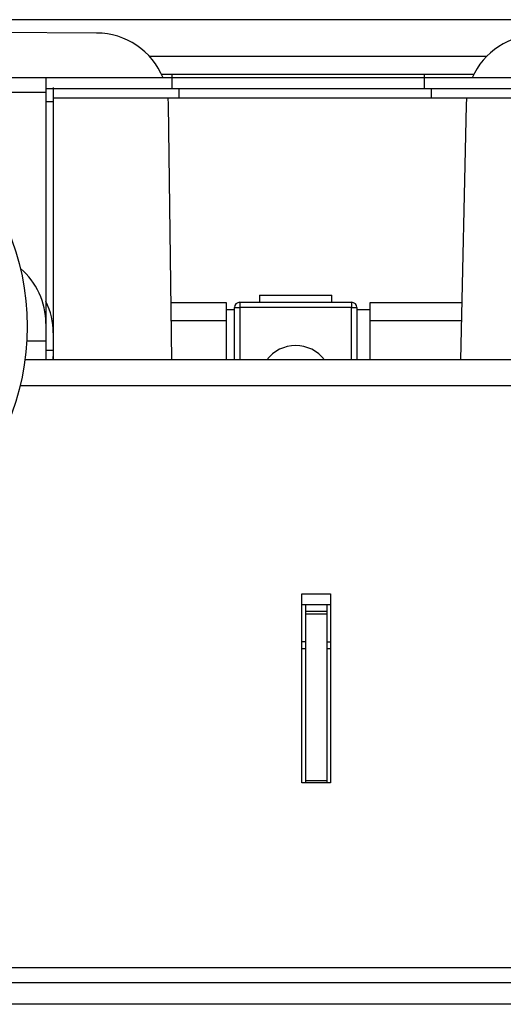
# Model space of a CAD drawing. Units: millimetres. Extents: x 5 to 292, y 5 to 205.
# Drawn here: x 77 to 81, y 84 to 93 of the extents above; entities that cross this region are included whole.
import ezdxf

# ---------------------------------------------------------------- set-up
doc = ezdxf.new("R2010")
doc.units = ezdxf.units.MM

msp = doc.modelspace()

# ---------------------------------------------------------------- linework, layer by layer
at = {"color": 7, "linetype": 'Continuous', "lineweight": 25}
for p, q in [((103.2903, 92.6088), (55.6104, 92.6088)), ((77.4195, 92.4856), (75.0863, 92.4949)), ((76.9511, 92.0697), (75.1971, 92.0697)), ((78.1177, 92.0697), (76.9511, 92.0697)), ((78.1177, 92.1031), (78.0199, 92.1031)), ((80.4511, 92.1031), (78.1177, 92.1031)), ((78.1177, 91.9697), (78.1177, 92.0697)), ((80.4511, 92.0697), (78.1177, 92.0697)), ((80.908, 92.1031), (80.4511, 92.1031)), ((80.4511, 91.9697), (80.4511, 92.0697)), ((81.6177, 92.0697), (80.4511, 92.0697)), ((78.1177, 91.9697), (76.9511, 91.9697)), ((80.4511, 91.9697), (78.1177, 91.9697)), ((81.6177, 91.9697), (80.4511, 91.9697)), ((76.9511, 91.9364), (76.9513, 89.6398)), ((78.1844, 91.8827), (77.0177, 91.8827)), ((78.0835, 91.8279), (78.0805, 91.8827)), ((80.5177, 91.8827), (78.1844, 91.8827)), ((81.6177, 91.8827), (80.5177, 91.8827)), ((80.8413, 91.8827), (80.8366, 91.817)), ((77.0178, 91.8494), (77.0179, 89.5528)), ((78.1154, 89.4623), (78.0835, 91.8279)), ((80.8366, 91.817), (80.7862, 89.4623)), ((78.9274, 90.0623), (78.9274, 89.9956)), ((78.9274, 90.0623), (79.594, 90.0623)), ((79.594, 89.9956), (79.594, 90.0623)), ((78.1082, 89.9942), (78.6177, 89.9942)), ((78.6177, 89.9942), (78.6177, 89.8275)), ((78.744, 89.9956), (79.7774, 89.9956)), ((78.744, 89.9956), (78.744, 89.9456)), ((79.7774, 89.9956), (79.7774, 89.9456)), ((79.9511, 89.8275), (79.9511, 89.9942)), ((79.9511, 89.9942), (80.7976, 89.9942)), ((78.6177, 89.9289), (78.694, 89.9289)), ((78.694, 89.4623), (78.694, 89.9456)), ((78.694, 89.9456), (78.744, 89.9456)), ((79.7774, 89.9456), (78.744, 89.9456)), ((79.7774, 89.9456), (79.8274, 89.9456)), ((79.8274, 89.9456), (79.8274, 89.4623)), ((79.8274, 89.9289), (79.9511, 89.9289)), ((76.9513, 89.7989), (76.9513, 89.4623)), ((78.6177, 89.8275), (78.6177, 89.4623)), ((79.9511, 89.4623), (79.9511, 89.8275)), ((77.0179, 89.7119), (77.0179, 89.4623)), ((76.9513, 89.6282), (76.9512, 89.6167)), ((76.9513, 89.6398), (76.9513, 89.6282)), ((77.0179, 89.5296), (77.0136, 89.4623)), ((77.0179, 89.5528), (77.0179, 89.5412)), ((77.0179, 89.5412), (77.0179, 89.5296)), ((82.1434, 89.4623), (76.7574, 89.4623)), ((79.3171, 85.5508), (79.3171, 87.299)), ((79.3171, 87.299), (79.5837, 87.299)), ((79.5837, 87.299), (79.5837, 85.5508)), ((79.3171, 87.2018), (79.5837, 87.2018)), ((79.3504, 87.2018), (79.3504, 87.1343)), ((79.5504, 87.2018), (79.5504, 87.1343)), ((79.5504, 87.1343), (79.3504, 87.1343)), ((79.3504, 87.1343), (79.3504, 87.1125)), ((79.5504, 87.1125), (79.3504, 87.1125)), ((79.3504, 87.1125), (79.3504, 85.5684)), ((79.5504, 87.1343), (79.5504, 87.1125)), ((79.5504, 87.1125), (79.5504, 85.5684)), ((79.5837, 85.5508), (79.3171, 85.5508)), ((79.5504, 85.5684), (79.3504, 85.5684)), ((79.3504, 85.5684), (79.3504, 85.5508)), ((79.5504, 85.5684), (79.5504, 85.5508)), ((85.3229, 83.8401), (73.5778, 83.8401)), ((84.4504, 83.703), (74.4504, 83.703)), ((84.4504, 83.503), (74.4504, 83.503))]:
    msp.add_line(p, q, dxfattribs=at)
at = {"color": 8, "linetype": 'Continuous', "lineweight": 25}
for p, q in [((81.0264, 92.2688), (77.9089, 92.2688)), ((78.1177, 92.0697), (78.1177, 92.1031)), ((80.4511, 92.0697), (80.4511, 92.1031)), ((78.1844, 91.8827), (78.1844, 91.9697)), ((80.5177, 91.8827), (80.5177, 91.9697)), ((76.9511, 91.9364), (75.3037, 91.9364)), ((77.0178, 91.8494), (76.9511, 91.8494)), ((78.744, 89.9456), (78.744, 89.4623)), ((79.7774, 89.4623), (79.7774, 89.9456)), ((78.1104, 89.8275), (78.6177, 89.8275)), ((79.9511, 89.8275), (80.794, 89.8275)), ((76.7742, 89.6398), (76.9513, 89.6398)), ((76.9513, 89.5528), (77.0179, 89.5528)), ((82.1884, 89.2223), (76.7124, 89.2223)), ((79.3504, 86.8537), (79.3171, 86.8538)), ((79.3171, 86.7938), (79.3504, 86.7937)), ((79.5837, 86.8527), (79.5504, 86.8529)), ((79.5504, 86.7929), (79.5837, 86.7927))]:
    msp.add_line(p, q, dxfattribs=at)
at = {"color": 7, "linetype": 'Continuous', "lineweight": 25}
msp.add_circle((74.4504, 89.7709), 2.3275, dxfattribs=at)
for centre, radius, start, end in [((77.4169, 91.8189), 0.6667, 22.09425, 89.77248), ((81.5031, 91.8027), 0.6667, 89.77248, 156.39237), ((76.2846, 89.7989), 0.6667, 0, 49.77269), ((76.3513, 89.7119), 0.6667, 0, 25.84694), ((78.744, 89.9456), 0.05, 90, 180), ((79.7774, 89.9456), 0.05, 0, 90), ((79.2607, 89.2623), 0.3333, 36.87808, 143.12192)]:
    msp.add_arc(centre, radius, start, end, dxfattribs=at)
for points in [[(76.9511, 92.0697), (76.9511, 92.0677), (76.9511, 92.0637), (76.9511, 92.0329), (76.9511, 91.9888), (76.9511, 91.9538), (76.9511, 91.9364)], [(77.0178, 91.9827), (77.0178, 91.9807), (77.0178, 91.9767), (77.0178, 91.9458), (77.0178, 91.9018), (77.0178, 91.8668), (77.0178, 91.8494)]]:
    msp.add_open_spline(points, degree=3, dxfattribs=at)

doc.saveas('drawing.dxf')
